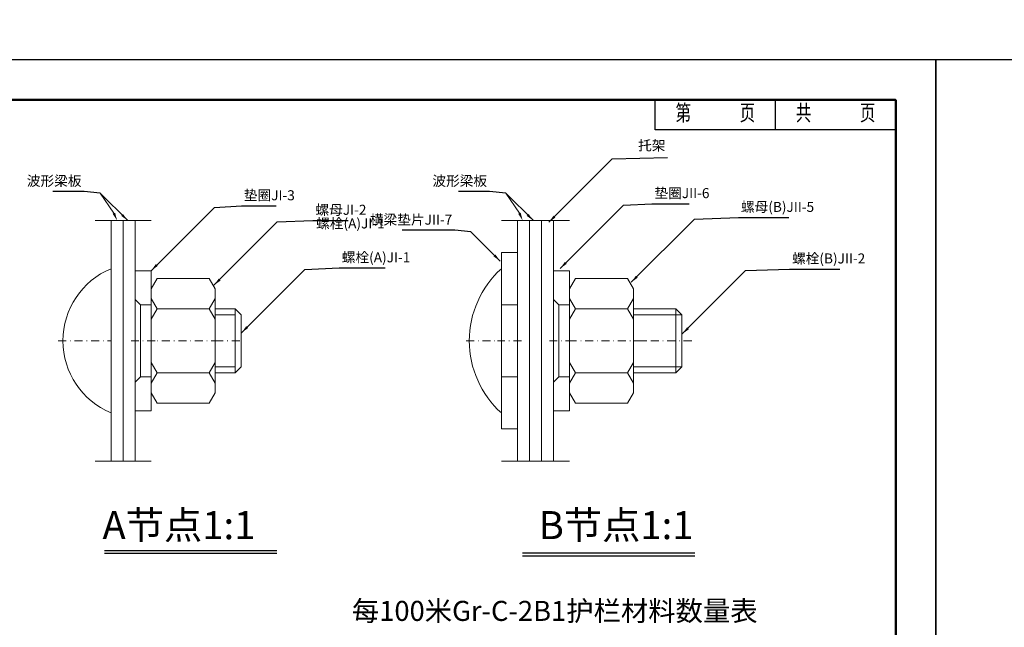
# Model space of a CAD drawing. Units: millimetres. Extents: x -3319 to 4140, y 17918 to 22483.
# Drawn here: x -961 to -716, y 20866 to 21017 of the extents above; entities that cross this region are included whole.
import ezdxf
from ezdxf.enums import TextEntityAlignment as Align

# ---------------------------------------------------------------- set-up
doc = ezdxf.new("R2010")
doc.units = ezdxf.units.MM
doc.header["$LTSCALE"] = 4
doc.linetypes.add('DASHDOT', pattern=[1, 0.5, -0.25, 0, -0.25])
for name, color, linetype, lineweight in [('中心线', 1, 'DASHDOT', 18), ('实体', 2, 'Continuous', 18), ('标注', 7, 'Continuous', 9)]:
    doc.layers.add(name, color=color, linetype=linetype, lineweight=lineweight)
for name, color, linetype in [('副标题文字', 1, 'Continuous'), ('图框', 7, 'Continuous'), ('文字下划线1', 180, 'Continuous'), ('文字下划线2', 7, 'Continuous'), ('标题文字', 2, 'Continuous'), ('页码', 3, 'Continuous')]:
    doc.layers.add(name, color=color, linetype=linetype)
doc.styles.add('宋体', font='txt', dxfattribs={"width": 0.707})
doc.styles.add('样式 1', font='fsdb_e.shx', dxfattribs={"width": 0.64, "bigfont": 'fsdb.shx'})
doc.styles.add('纬地字体', font='fsdb_e.shx', dxfattribs={"width": 0.75, "bigfont": 'fsdb.shx'})
doc.dimstyles.new('纬地标注', dxfattribs={"dimtxt": 2, "dimasz": 2, "dimexe": 1, "dimexo": 1, "dimtad": 2, "dimdec": 0, "dimzin": 12, "dimdsep": 46, "dimtxsty": '纬地字体', "dimcen": 0.5, "dimadec": 0, "dimazin": 3, "dimtfac": 1, "dimtdec": 0, "dimtix": 1, "dimtmove": 0, "dimatfit": 3, "dimfxl": 1, "dimfxlon": 1, "dimtolj": 1, "dimtzin": 0, "dimarcsym": 0})

# ---------------------------------------------------------------- blocks, each defined once
blk = doc.blocks.new('zzzzz')
at = {"layer": '图框', "color": 4, "linetype": 'Continuous'}
blk.add_line((3085.54, 994.87), (3025.54, 994.87), dxfattribs=at)
blk.add_line((3085.54, 994.87), (3025.54, 994.87), dxfattribs=at)
for points in [[(2675.54, 1004.87), (2675.54, 707.87)], [(3095.54, 1004.87), (2675.54, 1004.87)], [(2675.54, 1004.87), (2675.54, 707.87)], [(3095.54, 1004.87), (2675.54, 1004.87)], [(3095.54, 707.87), (3095.54, 1004.87)], [(3095.54, 707.87), (3095.54, 1004.87)]]:
    blk.add_lwpolyline(points, dxfattribs=at)
at = {"layer": '图框', "color": 4, "linetype": 'Continuous', "const_width": 0.6}
for points in [[(3085.54, 994.87), (2705.54, 994.87), (2705.54, 994.87)], [(3085.54, 994.87), (2705.54, 994.87), (2705.54, 994.87)], [(3085.54, 717.87), (3085.54, 994.87), (3085.54, 994.87)], [(3085.54, 717.87), (3085.54, 994.87), (3085.54, 994.87)]]:
    blk.add_lwpolyline(points, dxfattribs=at)
at = {"layer": '页码', "color": 4, "linetype": 'Continuous'}
for p, q in [((3025.54, 987.37), (3025.54, 994.87)), ((3085.54, 994.87), (3025.54, 994.87)), ((3055.54, 987.37), (3055.54, 994.87)), ((3085.54, 987.37), (3025.54, 987.37))]:
    blk.add_line(p, q, dxfattribs=at)
at = {"color": 4, "style": '宋体', "width": 0.707}
for s, p in [('第', (3032.54, 991.12)), ('页', (3048.54, 991.12)), ('共', (3062.54, 991.12)), ('页', (3078.54, 991.12))]:
    blk.add_text(s, height=4, dxfattribs=at).set_placement(p, align=Align.MIDDLE)

msp = doc.modelspace()

# ---------------------------------------------------------------- linework, layer by layer
at = {"color": 7, "ltscale": 0.05}
msp.add_circle((-1165.669, 20329.876), 2153.126, dxfattribs=at)
at = {"layer": '中心线'}
for p, q in [((-951.86, 20937.23), (-938.66, 20937.23)), ((-927.66, 20937.23), (-933.66, 20937.23)), ((-911.66, 20937.23), (-929.66, 20937.23)), ((-912.66, 20937.23), (-905.835, 20937.23)), ((-850.06, 20937.23), (-841.26, 20937.23)), ((-836.26, 20937.23), (-842.26, 20937.23)), ((-823.26, 20937.23), (-829.26, 20937.23)), ((-793.774, 20937.23), (-825.26, 20937.23))]:
    msp.add_line(p, q, dxfattribs=at)
at = {"layer": '实体'}
for p, q in [((-942.66, 20967.23), (-928.66, 20967.23)), ((-938.66, 20907.23), (-938.66, 20967.23)), ((-935.66, 20907.23), (-935.66, 20967.23)), ((-932.66, 20907.23), (-932.66, 20967.23)), ((-841.26, 20967.23), (-824.26, 20967.23)), ((-837.26, 20907.23), (-837.26, 20967.23)), ((-834.26, 20907.23), (-834.26, 20967.23)), ((-831.26, 20907.23), (-831.26, 20967.23)), ((-828.26, 20907.23), (-828.26, 20967.23)), ((-841.26, 20959.23), (-841.26, 20915.23)), ((-837.26, 20959.23), (-841.26, 20959.23)), ((-837.26, 20915.23), (-837.26, 20959.23)), ((-938.66, 20919.23), (-938.66, 20955.23)), ((-932.66, 20954.73), (-932.66, 20919.73)), ((-928.66, 20954.73), (-932.66, 20954.73)), ((-928.66, 20919.73), (-928.66, 20954.73)), ((-841.26, 20919.23), (-841.26, 20955.23)), ((-828.26, 20954.73), (-828.26, 20919.73)), ((-824.26, 20954.73), (-828.26, 20954.73)), ((-824.26, 20919.73), (-824.26, 20954.73)), ((-927.16, 20952.818), (-928.66, 20950.22)), ((-914.16, 20952.818), (-927.16, 20952.818)), ((-912.66, 20950.22), (-914.16, 20952.818)), ((-822.76, 20952.818), (-824.26, 20950.22)), ((-809.76, 20952.818), (-822.76, 20952.818)), ((-808.26, 20950.22), (-809.76, 20952.818)), ((-928.66, 20950.22), (-928.66, 20924.239)), ((-912.66, 20924.239), (-912.66, 20950.22)), ((-824.26, 20950.22), (-824.26, 20924.239)), ((-808.26, 20924.239), (-808.26, 20950.22)), ((-938.66, 20927.23), (-938.66, 20947.23)), ((-938.66, 20947.23), (-938.66, 20947.23)), ((-931.327, 20946.23), (-932.66, 20947.563)), ((-931.327, 20928.23), (-931.327, 20946.23)), ((-931.327, 20946.23), (-928.66, 20946.23)), ((-927.16, 20945.23), (-928.66, 20947.828)), ((-914.16, 20945.23), (-912.66, 20947.828)), ((-841.26, 20927.23), (-841.26, 20947.23)), ((-841.26, 20947.23), (-841.26, 20947.23)), ((-837.26, 20946.23), (-841.26, 20946.23)), ((-826.927, 20946.23), (-828.26, 20947.563)), ((-826.927, 20928.23), (-826.927, 20946.23)), ((-826.927, 20946.23), (-824.26, 20946.23)), ((-822.76, 20945.23), (-824.26, 20947.828)), ((-809.76, 20945.23), (-808.26, 20947.828)), ((-928.66, 20942.632), (-927.16, 20945.23)), ((-914.16, 20945.23), (-927.16, 20945.23)), ((-912.66, 20942.632), (-914.16, 20945.23)), ((-907.66, 20945.23), (-912.66, 20945.23)), ((-912.66, 20943.73), (-907.66, 20943.73)), ((-907.66, 20929.23), (-907.66, 20945.23)), ((-906.16, 20943.73), (-907.66, 20945.23)), ((-906.16, 20930.73), (-906.16, 20943.73)), ((-824.26, 20942.632), (-822.76, 20945.23)), ((-809.76, 20945.23), (-822.76, 20945.23)), ((-808.26, 20942.632), (-809.76, 20945.23)), ((-797.76, 20945.23), (-808.26, 20945.23)), ((-808.26, 20943.73), (-796.26, 20943.73)), ((-797.76, 20929.23), (-797.76, 20945.23)), ((-796.26, 20943.73), (-797.76, 20945.23)), ((-796.26, 20930.73), (-796.26, 20943.73)), ((-808.26, 20937.23), (-805.11, 20937.23)), ((-928.66, 20931.828), (-927.16, 20929.23)), ((-912.66, 20931.828), (-914.16, 20929.23)), ((-824.26, 20931.828), (-822.76, 20929.23)), ((-808.26, 20931.828), (-809.76, 20929.23)), ((-927.16, 20929.23), (-928.66, 20926.632)), ((-914.16, 20929.23), (-927.16, 20929.23)), ((-914.16, 20929.23), (-912.66, 20926.632)), ((-912.66, 20930.73), (-907.66, 20930.73)), ((-912.66, 20929.23), (-907.66, 20929.23)), ((-907.66, 20929.23), (-906.16, 20930.73)), ((-822.76, 20929.23), (-824.26, 20926.632)), ((-809.76, 20929.23), (-822.76, 20929.23)), ((-809.76, 20929.23), (-808.26, 20926.632)), ((-808.26, 20930.73), (-796.26, 20930.73)), ((-808.26, 20929.23), (-797.76, 20929.23)), ((-797.76, 20929.23), (-796.26, 20930.73)), ((-938.66, 20927.23), (-938.66, 20927.23)), ((-931.327, 20928.23), (-932.66, 20926.896)), ((-928.66, 20928.23), (-931.327, 20928.23)), ((-837.26, 20928.23), (-841.26, 20928.23)), ((-841.26, 20927.23), (-841.26, 20927.23)), ((-826.927, 20928.23), (-828.26, 20926.896)), ((-824.26, 20928.23), (-826.927, 20928.23)), ((-928.66, 20924.239), (-927.16, 20921.641)), ((-914.16, 20921.641), (-912.66, 20924.239)), ((-824.26, 20924.239), (-822.76, 20921.641)), ((-809.76, 20921.641), (-808.26, 20924.239)), ((-927.16, 20921.641), (-914.16, 20921.641)), ((-822.76, 20921.641), (-809.76, 20921.641)), ((-932.66, 20919.73), (-928.66, 20919.73)), ((-828.26, 20919.73), (-824.26, 20919.73)), ((-841.26, 20915.23), (-837.26, 20915.23)), ((-942.66, 20907.23), (-928.66, 20907.23)), ((-841.26, 20907.23), (-824.26, 20907.23))]:
    msp.add_line(p, q, dxfattribs=at)
for centre, radius, start, end in [((-931.16, 20937.23), 19.5, 112.61986, 247.38014), ((-825.01, 20937.23), 24.25, 132.07502, 227.92498)]:
    msp.add_arc(centre, radius, start, end, dxfattribs=at)
at = {"layer": '文字下划线1'}
for p, q in [((-940.303, 20884.94), (-897.27, 20884.94)), ((-835.981, 20884.304), (-792.948, 20884.304))]:
    msp.add_line(p, q, dxfattribs=at)
at = {"layer": '文字下划线2'}
for p, q in [((-940.303, 20884.2), (-897.27, 20884.2)), ((-835.981, 20883.565), (-792.948, 20883.565))]:
    msp.add_line(p, q, dxfattribs=at)
at = {"layer": '标注'}
for points in [[(-937.96, 20969.054), (-941.373, 20974.114), (-941.373, 20974.114)], [(-836.755, 20969.054), (-840.168, 20974.114), (-840.168, 20974.114)]]:
    msp.add_lwpolyline(points, dxfattribs=at)
for points in [[(-938.264, 20968.917), (-937.14, 20967.23), (-937.656, 20969.19)], [(-837.059, 20968.917), (-835.935, 20967.23), (-836.451, 20969.19)]]:
    msp.add_solid(points, dxfattribs=at)

# ---------------------------------------------------------------- block references
at = {"color": 4}
for p in [(-3828.401, 20002.508), (-3408.401, 20002.508)]:
    msp.add_blockref('zzzzz', p, dxfattribs=at)

# ---------------------------------------------------------------- texts
at = {"layer": '副标题文字', "insert": (-878.561, 20872.333), "char_height": 5, "width": 74.25285, "attachment_point": 1, "style": '样式 1'}
msp.add_mtext('每100米Gr-C-2B1护栏材料数量表', dxfattribs=at)
at = {"layer": '标注', "char_height": 2.5, "style": '纬地字体'}
for s, insert, attachment_point in [('托架', (-800.311, 20983.957), 9), ('波形梁板', (-946.031, 20975.114), 9), ('波形梁板', (-844.826, 20975.114), 9), ('垫圈JII-6', (-803.057, 20972.059), 7), ('垫圈JI-3', (-905.525, 20971.524), 7), ('螺母JI-2', (-887.651, 20967.894), 7), ('螺母(B)JII-5', (-781.481, 20968.627), 7), ('螺栓(A)JI-1', (-870.374, 20964.495), 9), ('横梁垫片JII-7', (-853.527, 20965.429), 9), ('螺栓(A)JI-1', (-881.082, 20956.034), 7), ('螺栓(B)JII-2', (-768.731, 20955.749), 7)]:
    msp.add_mtext(s, dxfattribs=dict(at, insert=insert, attachment_point=attachment_point))
at = {"layer": '标题文字', "char_height": 7, "width": 43.4643, "attachment_point": 5, "style": '样式 1'}
for s, insert in [('A节点1:1', (-921.725, 20890.327)), ('B节点1:1', (-812.626, 20890.327))]:
    msp.add_mtext(s, dxfattribs=dict(at, insert=insert))

# ---------------------------------------------------------------- leaders
at = {"layer": '标注'}
msp.add_leader([(-829.429, 20966.81), (-813.635, 20982.604), (-799.788, 20982.979)], dimstyle='纬地标注', override={"dimasz": 2, "dimexe": 1.5, "dimexo": 0, "dimdec": 2, "dimrnd": 1, "dimcen": 1, "dimtdec": 2}, dxfattribs=at)
at = {"layer": '标注', "annotation_type": 0, "has_hookline": 1}
for points, hookline_direction, text_width in [([(-934.489, 20967.23), (-941.373, 20974.114), (-945.406, 20974.489)], 1, 7.125), ([(-833.284, 20967.23), (-840.168, 20974.114), (-844.201, 20974.489)], 1, 7.125), ([(-928.66, 20954.73), (-912.866, 20970.524), (-906.15, 20970.899)], 0, 8.096), ([(-826.595, 20955.265), (-810.801, 20971.059), (-803.682, 20971.434)], 0, 8.632), ([(-808.86, 20951.833), (-793.066, 20967.627), (-782.106, 20968.002)], 0, 11.96), ([(-912.974, 20951.099), (-897.18, 20966.894), (-888.276, 20967.269)], 0, 8.143), ([(-841.568, 20957.129), (-848.869, 20964.429), (-852.902, 20964.804)], 1, 12.522), ([(-906.105, 20939.239), (-890.311, 20955.034), (-881.707, 20955.409)], 0, 10.821), ([(-796.11, 20938.955), (-780.316, 20954.749), (-769.356, 20955.124)], 0, 11.96)]:
    msp.add_leader(points, dimstyle='纬地标注', override={"dimasz": 2, "dimexe": 1.5, "dimexo": 0, "dimdec": 2, "dimrnd": 1, "dimcen": 1, "dimtdec": 2}, dxfattribs=dict(at, hookline_direction=hookline_direction, text_width=text_width))

doc.saveas('drawing.dxf')
